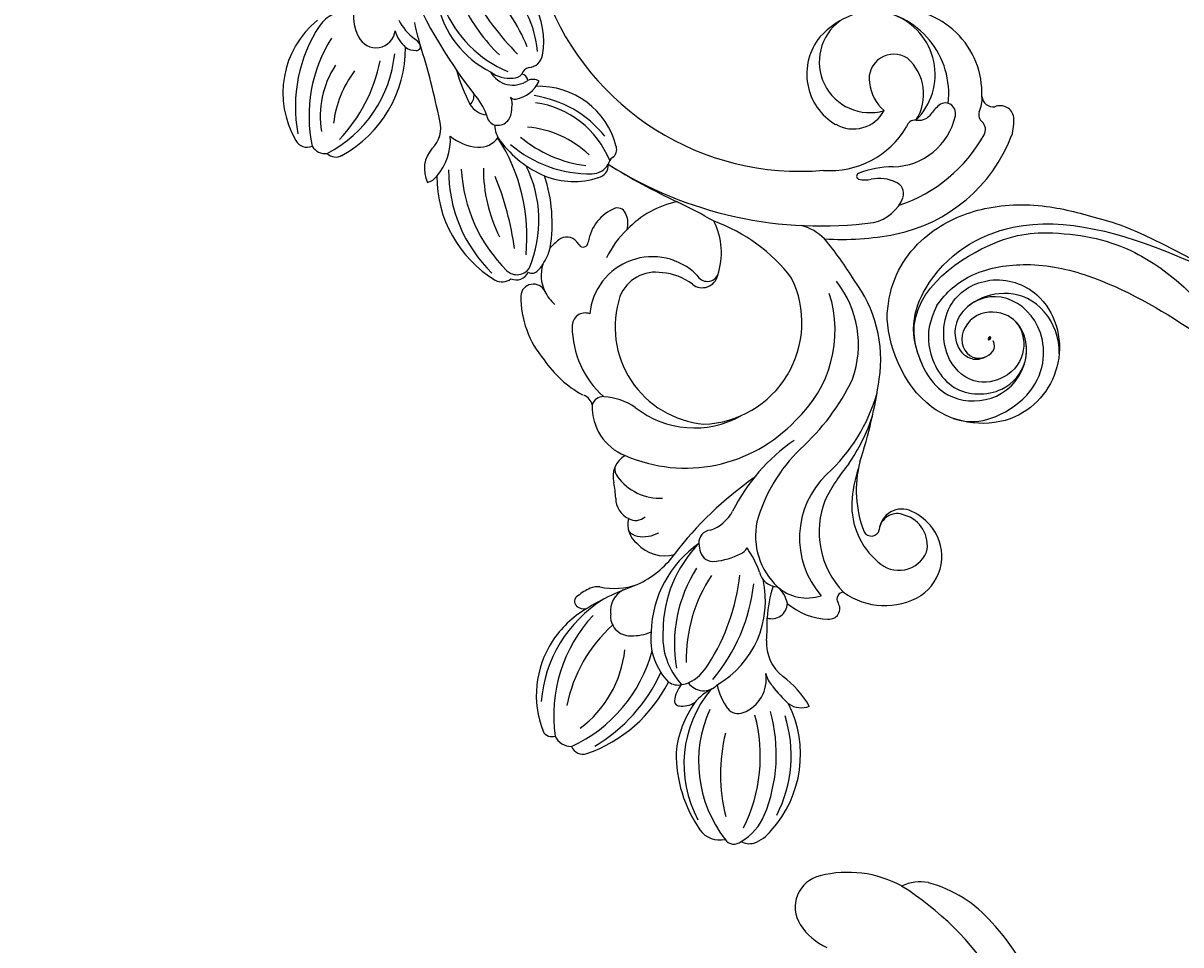
# Model space of a CAD drawing. Units: millimetres. Extents: x 3967 to 6067, y 4159 to 5644.
# Drawn here: x 5899 to 5929, y 4927 to 4951 of the extents above; entities that cross this region are included whole.
import ezdxf
from ezdxf.xclip import XClip

# ---------------------------------------------------------------- set-up
doc = ezdxf.new("R2010")
doc.units = ezdxf.units.MM
doc.header["$XCLIPFRAME"] = 2
doc.layers.add('H-06.木作(細線)', color=8, linetype='Continuous')
doc.layers.add('H-08.木作(細線)', color=8, linetype='Continuous')
doc.layers.add('logo', color=240, linetype='Continuous', plot=False)
doc.styles.get("Standard").update_dxf_attribs({"font": 'arial.ttf'})

# ---------------------------------------------------------------- blocks, each defined once
blk = doc.blocks.new('SE-21070L-d')
at = {"layer": 'H-08.木作(細線)'}
for centre, radius, start, end in [((-49.37, 108.21), 33.78, 87.255, 185.3224), ((-60.24, 110.99), 25.98, 148.3333, 170.4817), ((-72.14, 112.52), 14, 168.3912, 202.4802), ((-80.84, 109.29), 4.74, 206.6434, 242.8753), ((-70.88, 107.01), 12.28, 189.0981, 231.8576), ((-79.35, 101.15), 6.82, 340.5606, 13.0371), ((-76.22, 100.05), 3.5, 230.1979, 340.5111)]:
    blk.add_arc(centre, radius, start, end, dxfattribs=at)
blk = doc.blocks.new('logo')
at = {"layer": 'logo'}
h = blk.add_hatch(color=256, dxfattribs=at)
edge = h.paths.add_edge_path()
edge.add_ellipse((0.18, 0.6), major_axis=(0.323, 0.566), ratio=0.659111, start_angle=263.8576, end_angle=429.825)
edge.add_arc((0.02, 1.39), 0.399, 258.9967, 261.058)
edge.add_ellipse((0.18, 0.6), major_axis=(0.314, 0.551), ratio=0.659838, start_angle=263.243, end_angle=428.5195, ccw=False)
edge.add_arc((0.51, 0.37), 0.0433, 263.9962, 282.4455)
edge = h.paths.add_edge_path()
edge.add_ellipse((0.18, 0.6), major_axis=(0.314, 0.551), ratio=0.659838, start_angle=70.2744, end_angle=262.8394, ccw=False)
edge.add_arc((0.03, 1.2), 0.237, 245.2323, 248.2557, ccw=False)
edge.add_ellipse((0.18, 0.6), major_axis=(0.323, 0.566), ratio=0.659111, start_angle=71.1999, end_angle=263.5875)
edge.add_arc((0.5, 0.37), 0.0389, 266.4658, 288.3928, ccw=False)
edge = h.paths.add_edge_path(flags=17)
edge.add_line((0.2, 1.02), (0.2, 1.03))
edge.add_arc((0.02, 1.39), 0.399, 261.058, 296.4699, ccw=False)
edge.add_ellipse((0.18, 0.6), major_axis=(0.314, 0.551), ratio=0.659838, start_angle=68.5195, end_angle=70.2744)
edge.add_arc((0.03, 1.2), 0.237, 248.2557, 287.7329)
edge.add_arc((0.18, 0.84), 0.155, 119.2735, 139.7006)
edge.add_arc((0.45, 0.59), 0.526, 137.2638, 146.3296)
edge.add_arc((0.7, 0.49), 0.794, 150.4954, 153.1332)
edge.add_arc((0.17, 0.07), 0.799, 100.8186, 103.2077, ccw=False)
edge.add_arc((0.3, 0.68), 0.325, 138.9231, 148.8948, ccw=False)
edge.add_arc((0.62, 0.39), 0.758, 124.4657, 138.4002, ccw=False)
edge = h.paths.add_edge_path()
edge.add_arc((0.03, 1.2), 0.237, 233.3596, 245.2323)
edge.add_ellipse((0.18, 0.6), major_axis=(0.323, 0.566), ratio=0.659111, start_angle=69.825, end_angle=71.1999, ccw=False)
edge.add_arc((0.02, 1.39), 0.399, 251.1923, 258.9967, ccw=False)
h.paths.add_polyline_path([(-0.05, 0.82, -0.021859), (-0.02, 0.83, -0.004955), (-0.01, 0.85, 0.012967), (-0.05, 0.83, 0.223317), (-0.2, 0.65, 0.425243), (-0.17, 0.61, 0.393247), (-0.02, 0.74, -0.084558), (0.02, 0.84, 0.019194), (-0.02, 0.83, 0.004726), (-0.02, 0.82, 0.021148), (-0.04, 0.73, -0.080721), (-0.07, 0.66, -0.104113), (-0.11, 0.63, -0.094873), (-0.16, 0.62, -0.207877), (-0.18, 0.64, -0.223034), (-0.18, 0.67, -0.16869)], flags=17)
h.paths.add_polyline_path([(0.36, 0.97, 0.088592), (0.28, 0.95, 0.140724), (0.2, 0.82, -0.012272), (0.2, 0.81, -0.041532), (0.22, 0.8, 0.005558), (0.22, 0.82, -0.187874)], flags=17)
h.paths.add_polyline_path([(0.19, 0.73, 0.011592), (0.2, 0.77, 0.056884), (0.19, 0.79, -0.271208), (0.1, 0.71, -0.679677), (0.04, 0.82, -0.290071), (0.16, 0.82, -0.103922), (0.19, 0.79, 0.053349), (0.2, 0.81, -0.004508), (0.2, 0.82, 0.220604), (0.1, 0.86, -0.015501), (0.05, 0.85, 0.008768), (0.03, 0.85, 0.029539), (0.02, 0.84, 1.009367)], flags=17)
h.paths.add_polyline_path([(0.22, 0.8, -0.008928), (0.2, 0.77, -0.347678), (0.17, 0.63, 0.00727), (0.06, 0.58, -0.035606), (0.06, 0.58, 0.01139), (0.07, 0.57, 0.012101), (0.15, 0.61, 0.461639)], flags=17)
h.paths.add_polyline_path([(0.11, 0.67, 0.433181), (0.03, 0.63, 0.04486), (0.03, 0.62, -0.026783), (0.04, 0.62, -0.142026), (0.05, 0.64, -0.307429), (0.09, 0.66, -0.953401), (0.07, 0.62, 0.069613), (0.04, 0.62, 0.042891), (0.04, 0.62, -0.067719), (0.07, 0.61, 0.893379)], flags=17)
h.paths.add_polyline_path([(0.02, 0.61, -0.009243), (0.03, 0.61, -0.026651), (0.03, 0.62, 0.013684), (0.02, 0.62, 0.174326), (0, 0.61, 0.391287), (0.01, 0.57, 0.210555), (0.04, 0.56), (0.04, 0.56, 0.001326), (0.05, 0.57, -0.005065), (0.05, 0.57, -0.027528), (0.04, 0.57, -0.195292), (0.02, 0.58, -0.659298)], flags=17)
h.paths.add_polyline_path([(0.04, 0.62, 0.023127), (0.03, 0.61, 0.184672), (0.04, 0.57, 0.098355), (0.06, 0.58, -0.009788), (0.05, 0.58, -0.240413)], flags=17)
h.paths.add_polyline_path([(0.07, 0.57, -0.002039), (0.05, 0.57, 0.07599), (0.1, 0.55, 0.108431), (0.23, 0.55, -0.004552), (0.23, 0.56, -0.028332), (0.17, 0.55, -0.123708)], flags=17)
h.paths.add_polyline_path([(0.4, 0.74, -0.55173), (0.42, 0.69, -0.18979), (0.3, 0.57, -0.013881), (0.27, 0.56, 0.011039), (0.27, 0.56, 0.022162), (0.29, 0.56, -0.010966), (0.31, 0.57, -0.001761), (0.35, 0.58, 0.034744), (0.38, 0.6, 0.086103), (0.43, 0.67, 0.506659), (0.4, 0.76, 0.355205), (0.25, 0.67, 0.093422), (0.23, 0.56, 0.017263), (0.27, 0.56, -0.31391)], flags=17)
h.paths.add_polyline_path([(0.26, 0.55, -0.009702), (0.27, 0.55, -0.004936), (0.27, 0.56, -0.035369), (0.24, 0.55, -0.002587), (0.23, 0.55, 0.014405), (0.24, 0.53, -0.020509)], flags=17)
h.paths.add_polyline_path([(0.27, 0.55, -0.007857), (0.27, 0.55, 0.009702), (0.26, 0.55, 0.020509), (0.24, 0.53, 0.000681), (0.24, 0.53, -0.002588), (0.24, 0.53, -0.013713), (0.25, 0.53, -0.01198)], flags=17)
h.paths.add_polyline_path([(0.28, 0.52, -0.036579), (0.27, 0.55, 0.01198), (0.25, 0.53, 0.013411), (0.24, 0.53, 0.001089), (0.24, 0.53, 0.015933), (0.24, 0.43, -0.190203), (0.19, 0.3, -0.266161), (0.12, 0.27, -0.207317), (0.18, 0.48, -0.064593), (0.24, 0.53, -0.001017), (0.24, 0.53, -0.000681), (0.24, 0.53, 0.152538), (0.11, 0.38, 0.230241), (0.11, 0.24, 0.234095), (0.21, 0.27, 0.172717), (0.27, 0.37, 0.028132), (0.28, 0.44, -0.014352), (0.28, 0.46, 0.062016), (0.31, 0.45, 0.349487), (0.46, 0.53, 0.392407), (0.44, 0.61, 0.130108), (0.38, 0.6, 0.001865), (0.35, 0.58, -0.054721), (0.29, 0.56, 0.014593), (0.27, 0.55, 0.007857), (0.27, 0.55, -0.01108), (0.3, 0.56, -0.100678), (0.41, 0.59, -0.349203), (0.43, 0.57, -0.402437), (0.32, 0.46, -0.009974), (0.32, 0.47, 0.613372), (0.29, 0.51, 0.175713), (0.28, 0.5, -0.002484), (0.28, 0.49, -0.463644), (0.3, 0.49, -0.513768), (0.3, 0.47, -0.075052), (0.28, 0.48, 0.007944)], flags=17)
h.paths.add_polyline_path([(0.31, 0.45, -0.062016), (0.28, 0.46, -0.007786), (0.28, 0.44, 0.027572), (0.28, 0.41, 0.0582), (0.28, 0.4, 0.26466), (0.38, 0.29, 0.315327), (0.49, 0.33, -0.025867), (0.49, 0.33, -0.380363), (0.35, 0.33, -0.153954), (0.31, 0.4, -0.090831)], flags=17)
h.paths.add_polyline_path([(0.46, 0.37, 0.336432), (0.49, 0.33, 0.025867), (0.49, 0.33, 0.026394), (0.5, 0.33, -0.025927), (0.49, 0.33, -0.173285), (0.47, 0.35, -0.685315), (0.49, 0.38, -0.491027), (0.5, 0.35, -0.040547), (0.49, 0.33, 0.025927), (0.5, 0.33, 0.139653), (0.51, 0.36, 1.004843)], flags=17)
h.paths.add_polyline_path([(0.41, 1, 0.143839), (0.35, 1, 0.069213), (0.28, 0.95, -0.088592), (0.36, 0.97, 0.404636)], flags=17)
h.paths.add_polyline_path([(0.27, 0.95, -0.01627), (0.28, 0.95, -0.069213), (0.35, 1, 0.037626), (0.22, 0.93, -0.082213), (0.04, 0.85, 0.004306), (0.02, 0.85, 0.008989), (0.02, 0.84, -0.006474), (0.03, 0.85, -0.136946), (0.1, 0.86, 0.054668)], flags=17)
for points in [[(0.02, 0.84, 0.019194), (-0.02, 0.83, 0.004726), (-0.02, 0.82, -0.044587), (-0.04, 0.73, -0.07623), (-0.08, 0.67, -0.235864), (-0.16, 0.62, -0.450297), (-0.18, 0.67, -0.16869), (-0.05, 0.82, -0.021859), (-0.02, 0.83, -0.004955), (-0.01, 0.85, 0.012967), (-0.05, 0.83, 0.223317), (-0.2, 0.65, 0.425243), (-0.17, 0.61, 0.393247), (-0.02, 0.74, -0.084558)], [(-0.16, 0.62, -0.206522), (-0.18, 0.64, 0.207877), (-0.16, 0.62, 0.024305), (-0.15, 0.62, -0.043373)], [(0.27, 0.56, -0.011039), (0.27, 0.56, -0.017263), (0.23, 0.56, 0.004552), (0.23, 0.55, 0.002587), (0.24, 0.55, 0.035369)]]:
    blk.add_hatch(color=256, dxfattribs=at).paths.add_polyline_path(points)
h = blk.add_hatch(color=256, dxfattribs=at)
edge = h.paths.add_edge_path()
edge.add_ellipse((0.18, 0.6), major_axis=(0.314, 0.551), ratio=0.659838, start_angle=68.5195, end_angle=70.2744, ccw=False)
edge.add_arc((0.02, 1.39), 0.399, 258.9967, 261.058, ccw=False)
edge.add_ellipse((0.18, 0.6), major_axis=(0.323, 0.566), ratio=0.659111, start_angle=69.825, end_angle=71.1999)
edge.add_arc((0.03, 1.2), 0.237, 245.2323, 248.2557)
h = blk.add_hatch(color=256, dxfattribs=at)
h.paths.add_polyline_path([(0.22, 0.8, 0.041532), (0.2, 0.81, 0.012272), (0.2, 0.82, 0.004508), (0.2, 0.81, -0.053349), (0.19, 0.79, -0.056884), (0.2, 0.77, 0.008928)])
h.paths.add_polyline_path([(0.02, 0.84, -0.008989), (0.02, 0.85, 0.010425), (-0.01, 0.85, 0.004955), (-0.02, 0.83, -0.019194)])
h.paths.add_polyline_path([(0.1, 0.86, 0.136946), (0.03, 0.85, -0.008768), (0.05, 0.85, 0.015501)])
h.paths.add_polyline_path([(0.04, 0.62, 0.026783), (0.03, 0.62, 0.026651), (0.03, 0.61, -0.023127), (0.04, 0.62, -0.042891)])
h.paths.add_polyline_path([(0.07, 0.57, -0.01139), (0.06, 0.58, -0.098355), (0.04, 0.57, 0.027528), (0.05, 0.57, 0.005065), (0.05, 0.57, 0.002039)])
for p, q in [((0.04, 0.56), (0.04, 0.56)), ((0.2, 1.03), (0.2, 1.02))]:
    blk.add_line(p, q, dxfattribs=at)
at = {"layer": 'logo', "lineweight": 0}
for p, q in [((0.04, 0.56), (0.04, 0.56)), ((0.2, 1.02), (0.2, 1.03))]:
    blk.add_line(p, q, dxfattribs=at)
at = {"layer": 'logo'}
for points in [[(-0.17, 0.61, -0.425243), (-0.2, 0.65, -0.223317), (-0.05, 0.83, -0.027703), (0.04, 0.85, 0.082213), (0.22, 0.93, -0.037626), (0.35, 1, -0.143839), (0.41, 1, -0.872775)], [(-0.16, 0.62, -0.434531), (-0.18, 0.67, -0.16869), (-0.05, 0.82, 0.909183)], [(0.2, 1.02, 0.060876), (0.06, 0.9, 0.137716), (-0.02, 0.74, -0.393247), (-0.17, 0.61, 79.578459)], [(-0.11, 1.01, 0.200172), (0.2, 1.03, -0.066965)], [(-0.11, 1.01, 0.241802), (0.1, 0.98, 0.575938)], [(-0.05, 0.82, -0.056349), (0.05, 0.85, 0.070229), (0.27, 0.95, 0.769245)], [(-0.02, 0.82, 0.021148), (-0.04, 0.73, 0.658186)], [(0.06, 0.94, 0.039578), (0.01, 0.88, 0.021193), (-0.02, 0.82, 0.700396)], [(0.04, 0.56, -0.210555), (0.01, 0.57, -0.391287), (0, 0.61, -0.174326), (0.02, 0.62, -0.110406), (0.07, 0.62, 0.953401), (0.09, 0.66)], [(0.22, 0.82, -0.026083), (0.19, 0.73, -1.009367), (0.02, 0.84, 0.624773)], [(0.06, 0.58, -0.338614), (0.02, 0.58, -0.659298), (0.02, 0.61, -0.100316), (0.07, 0.61, 0.893379), (0.11, 0.67, 0.433181), (0.03, 0.63, 0.289299), (0.05, 0.57, 0.081086), (0.1, 0.55, -0.684784)], [(0.02, 0.84, -0.416943), (0.2, 0.81, 0.828532)], [(0.2, 0.81, -0.329321), (0.1, 0.71, -0.679677), (0.04, 0.82, 0.415871)], [(0.04, 0.82, -0.290071), (0.16, 0.82, -0.539799), (0.17, 0.63, 0.00727), (0.06, 0.58, -1.51475)], [(0.09, 0.66, 0.307429), (0.05, 0.64, 0.446432), (0.05, 0.58, 0.145269), (0.17, 0.55, -0.214979)], [(0.15, 0.61, -0.015466), (0.04, 0.56, 0.608014)], [(0.1, 0.98, 0.089367), (0.06, 0.94, 0.028397)], [(0.28, 0.46, -0.035926), (0.27, 0.37, -0.172717), (0.21, 0.27, -0.234095), (0.11, 0.24, -0.230241), (0.11, 0.38, -0.17359), (0.26, 0.55)], [(0.1, 0.55, 0.111049), (0.24, 0.55, 0.147976), (0.38, 0.6, 0.393525)], [(0.24, 0.53, 0.016972), (0.24, 0.43, -0.190203), (0.19, 0.3, -0.266161), (0.12, 0.27, -0.290937), (0.25, 0.53, 0.211969)], [(0.2, 0.81, -0.513007), (0.15, 0.61, -1.702754)], [(0.17, 0.55, 0.059536), (0.3, 0.57, 0.18979), (0.42, 0.69, 0.55173), (0.4, 0.74, 0.38162), (0.28, 0.52, -0.007944), (0.28, 0.48, -0.007944)], [(0.19, 1.02, 0.002733), (0.2, 1.02)], [(0.35, 1, 0.216717), (0.2, 0.81, 0.638327)], [(0.36, 0.97, 0.187874), (0.22, 0.82, 0.783226)], [(0.38, 0.6, 0.086103), (0.43, 0.67, 0.506659), (0.4, 0.76, 0.355205), (0.25, 0.67, 0.113269), (0.24, 0.53, 0.583131)], [(0.25, 0.53, -0.023063), (0.3, 0.56, -0.100678), (0.41, 0.59, -0.349203), (0.43, 0.57, -0.402437), (0.32, 0.46, -0.247136)], [(0.26, 0.55, -0.035274), (0.31, 0.57, -0.003626), (0.38, 0.6, 0.389489)], [(0.27, 0.95, -0.105013), (0.36, 0.97, 0.404636), (0.41, 1, 1.743742)], [(0.38, 0.6, -0.130108), (0.44, 0.61, -0.392407), (0.46, 0.53, -0.420619), (0.28, 0.46, -0.420619)], [(0.28, 0.5, -0.175713), (0.29, 0.51, -0.613372), (0.32, 0.47)], [(0.3, 0.47, 0.513768), (0.3, 0.49, 0.463644), (0.28, 0.49, 0.463644)], [(0.3, 0.47, -0.075052), (0.28, 0.48)], [(0.31, 0.45, 0.090831), (0.31, 0.4, 0.169704), (0.36, 0.32)], [(0.32, 0.47, 0.009974), (0.32, 0.46, 0.009974)], [(0.51, 0.36, -0.166662), (0.49, 0.33, -0.70739)]]:
    blk.add_lwpolyline(points, format="xyb", dxfattribs=at)
at = {"layer": 'logo', "lineweight": 0}
for centre, radius, start, end in [((0.07, 0.58), 0.28, 114.7362, 165.0904), ((-0.16, 0.65), 0.0374, 171.8348, 263.9838), ((0.09, 0.56), 0.292, 119.8523, 158.1526), ((-0.15, 0.65), 0.0336, 149.7688, 246.7364), ((-0.16, 0.76), 0.146, 267.5844, 353.4527), ((-0.17, 0.73), 0.111, 272.2715, 325.3573), ((0.02, 1.39), 0.399, 251.1923, 296.4699), ((-0.26, 0.8), 0.225, 324.2142, 341.6511), ((0.17, 0.07), 0.799, 103.2077, 106.1792), ((0.14, 0.4), 0.462, 110.1482, 115.1572), ((-0.51, 0.9), 0.5, 339.9296, 350.1414), ((0.7, 0.49), 0.794, 153.1332, 154.2687), ((0.7, 0.49), 0.794, 153.1332, 154.2687), ((0.14, 0.4), 0.462, 105.7498, 110.1482), ((0.14, 0.4), 0.462, 105.7498, 110.1482), ((0.3, 0.68), 0.325, 150.9548, 170.2881), ((0.7, 0.49), 0.794, 154.2687, 155.3518), ((0.7, 0.49), 0.794, 150.4954, 153.1332), ((0.17, 0.07), 0.799, 100.8186, 103.2077), ((0.17, 0.07), 0.799, 100.8186, 103.2077), ((0.02, 0.59), 0.027, 151.6425, 237.1215), ((0.1, 0.78), 0.101, 147.8295, 328.8978), ((0.03, 0.58), 0.0386, 98.6046, 138.1597), ((0.45, 0.59), 0.526, 137.2638, 146.3296), ((0.03, 0.6), 0.0177, 105.7526, 239.3398), ((0.03, 0.61), 0.0459, 234.5859, 282.1467), ((0.3, 0.68), 0.325, 138.9231, 148.8948), ((0.1, 0.73), 0.131, 121.8036, 128.5716), ((0.17, 0.07), 0.799, 99.8317, 100.8186), ((0.3, 0.68), 0.325, 148.8948, 150.9548), ((0.14, 0.4), 0.462, 104.2662, 105.7498), ((0.3, 0.68), 0.325, 148.8948, 150.9548), ((0.05, 0.51), 0.117, 102.4178, 105.5537), ((0.05, 0.49), 0.123, 101.6186, 103.7368), ((0.04, 0.61), 0.0383, 230.8646, 275.0659), ((0.1, 0.73), 0.131, 90.6121, 121.8036), ((0.14, 0.4), 0.462, 102.2567, 104.2662), ((0.09, 0.78), 0.0664, 143.3048, 280.117), ((0.09, 0.61), 0.0622, 70.679, 164.3644), ((0.09, 0.62), 0.064, 167.0919, 177.3661), ((0.05, 0.51), 0.117, 96.281, 102.4178), ((0.05, 0.49), 0.123, 96.3193, 101.6186), ((0.05, 0.51), 0.117, 96.281, 102.4178), ((0.09, 0.62), 0.064, 177.3661, 183.4727), ((0.05, 0.49), 0.123, 96.3193, 101.6186), ((0.09, 0.62), 0.064, 177.3661, 183.4727), ((0.09, 0.62), 0.064, 183.4727, 225.325), ((-0.1, 1.46), 0.618, 283.2744, 302.0739), ((0.1, 0.73), 0.11, 60.1861, 124.8898), ((0.08, 0.61), 0.0419, 133.7672, 166.1009), ((0.05, 0.51), 0.117, 80.3525, 96.281), ((0.08, 0.61), 0.0419, 166.1009, 175.9249), ((0.05, 0.49), 0.123, 80.8228, 96.3193), ((0.08, 0.61), 0.0419, 175.9249, 229.9973), ((0.08, 0.61), 0.0419, 166.1009, 175.9249), ((0.04, 0.61), 0.0383, 275.0659, 297.535), ((-0.68, 2.39), 1.97, 291.5203, 291.8241), ((0.09, 0.62), 0.064, 225.325, 231.6324), ((-0.19, 1.69), 0.875, 285.3109, 288.8633), ((0.08, 0.63), 0.0367, 83.4964, 151.8522), ((0.16, 0.76), 0.211, 238.695, 240.9381), ((-0.68, 2.39), 1.97, 291.8241, 292.2914), ((0.13, 0.7), 0.155, 239.2194, 256.6015), ((0.13, 0.7), 0.155, 238.0585, 239.2194), ((0.62, 0.39), 0.758, 124.4657, 138.4002), ((0.18, 0.84), 0.155, 119.2735, 139.7006), ((1.92, -2.98), 4.02, 115.8994, 117.5656), ((0.04, 0.61), 0.0383, 297.535, 305.6919), ((0.16, 0.76), 0.211, 240.9381, 243.5484), ((0.09, 0.65), 0.0353, 243.9263, 51.0341), ((0.08, 0.64), 0.0217, 251.3968, 65.9306), ((-0.68, 2.39), 1.97, 292.2914, 295.0645), ((0.16, 0.76), 0.211, 243.5484, 271.7569), ((0.26, 0.31), 0.166, 155.203, 207.0666), ((-0.19, 1.69), 0.875, 288.8633, 301.3798), ((0.1, 0.73), 0.131, 40.8505, 90.6121), ((0.08, 0.83), 0.116, 281.7653, 342.4614), ((0.16, 0.86), 0.321, 258.87, 283.6239), ((0.41, 0.25), 0.329, 122.0966, 156.7882), ((0.39, 0.3), 0.273, 124.9761, 186.879), ((0.1, 0.73), 0.13, 292.5765, 31.6961), ((0.1, 0.72), 0.114, 36.3079, 60.04), ((0.1, 0.72), 0.114, 306.5995, 23.2852), ((0.14, 1.13), 0.581, 272.9888, 279.4802), ((0.08, 0.83), 0.116, 342.4614, 354.6764), ((0.08, 0.83), 0.116, 342.4614, 354.6764), ((0.1, 0.72), 0.114, 23.2852, 36.3079), ((0.1, 0.72), 0.114, 23.2852, 36.3079), ((-0.61, 1.07), 0.874, 336.959, 339.6154), ((0.47, 0.74), 0.286, 131.3266, 163.3678), ((0.47, 0.74), 0.286, 163.3678, 164.401), ((0.1, 0.73), 0.131, 38.0381, 40.8505), ((0.47, 0.74), 0.286, 163.3678, 164.401), ((0.1, 0.73), 0.131, 38.0381, 40.8505), ((0.1, 0.73), 0.13, 31.6961, 41.2089), ((0.1, 0.73), 0.13, 31.6961, 41.2089), ((-0.61, 1.07), 0.874, 339.6154, 341.6615), ((-0.61, 1.07), 0.874, 339.6154, 341.6615), ((0.71, 0.13), 0.935, 112.6486, 121.2678), ((0.49, 0.72), 0.291, 117.4328, 159.9943), ((-0.61, 1.07), 0.874, 341.6615, 342.9354), ((0.14, 1.13), 0.581, 279.4802, 283.4362), ((0.55, 0.57), 0.32, 182.4453, 183.4886), ((0.16, 0.86), 0.321, 283.6239, 284.2167), ((0.55, 0.57), 0.32, 183.4886, 186.7897), ((0.22, 0.81), 0.256, 273.4512, 281.5539), ((0.41, 0.25), 0.329, 117.3968, 122.0966), ((0.4, 0.3), 0.281, 122.374, 125.4474), ((-0.3, 0.45), 0.545, 7.5429, 8.1488), ((0.55, 0.57), 0.32, 186.7897, 186.9458), ((0.38, 0.63), 0.137, 82.2276, 160.4489), ((0.52, 0.03), 0.577, 115.5374, 118.2829), ((0.44, 0.18), 0.406, 114.5532, 116.7766), ((0.38, 0.75), 0.226, 115.8995, 119.6279), ((0.46, 0.56), 0.187, 109.838, 179.5483), ((0.14, 1.13), 0.581, 283.4362, 286.6173), ((0.46, 0.56), 0.187, 179.5483, 182.0782), ((0.22, 0.81), 0.256, 281.5539, 286.6322), ((0.44, 0.18), 0.406, 111.2089, 114.5532), ((0.52, 0.03), 0.577, 112.9982, 115.5374), ((0.46, 0.56), 0.187, 182.0782, 183.2094), ((0.46, 0.56), 0.187, 183.2094, 185.01), ((0.46, 0.56), 0.187, 185.01, 193.3895), ((0.47, 0.74), 0.286, 115.4894, 131.3266), ((0.47, 0.74), 0.286, 115.4894, 131.3266), ((0.38, 0.75), 0.226, 95.6485, 115.8995), ((0.38, 0.75), 0.226, 95.6485, 115.8995), ((0.34, 0.58), 0.136, 244.3758, 335.626), ((-1.08, 0.39), 1.36, 3.6768, 5.4974), ((0.29, 0.48), 0.0241, 86.756, 126.6195), ((-1.08, 0.39), 1.36, 4.2266, 4.7959), ((0.29, 0.48), 0.0148, 48.9877, 148.4858), ((0.32, 0.54), 0.0724, 235.2903, 252.4587), ((0.6, 0.44), 0.32, 175.9493, 185.5558), ((0.34, 0.58), 0.136, 244.3758, 258.5706), ((0.6, 0.44), 0.32, 175.9493, 185.5558), ((0.32, 0.4), 0.038, 179.2922, 192.6156), ((0.42, 0.43), 0.142, 192.9154, 252.2115), ((0.22, 0.81), 0.256, 286.6322, 299.1609), ((0.44, 0.18), 0.406, 108.6958, 111.2089), ((0.3, 0.48), 0.0251, 327.1994, 93.2945), ((0.22, 0.78), 0.227, 292.2367, 335.222), ((0.43, 0.3), 0.29, 94.0374, 117.0335), ((0.29, 0.48), 0.016, 301.3037, 50.0743), ((2.55, -4.36), 5.41, 114.0704, 114.474), ((0.46, 0.43), 0.143, 189.1555, 227.6818), ((0.32, 0.58), 0.111, 267.175, 354.8617), ((0.43, 0.44), 0.113, 165.2767, 167.5624), ((0.42, 0.41), 0.104, 219.3152, 312.3495), ((0.39, 0.9), 0.101, 81.2439, 113.9848), ((0.22, 0.81), 0.256, 299.1609, 307.1205), ((2.55, -4.36), 5.41, 113.6429, 114.0704), ((0.37, 1.01), 0.0392, 258.5502, 346.6702), ((0.21, 0.8), 0.262, 310.2009, 329.8856), ((0.42, 0.5), 0.103, 81.5328, 111.1847), ((0.41, 0.39), 0.106, 252.0283, 322.0343), ((0.38, 0.7), 0.0613, 327.2799, 74.7579), ((0.39, 0.7), 0.0345, 330.444, 85.9913), ((0.41, 0.56), 0.0267, 8.5098, 85.5073), ((0.41, 0.55), 0.0627, 337.3085, 63.01), ((0.49, 0.36), 0.0248, 345.864, 166.4176), ((0.5, 0.37), 0.0389, 177.6916, 252.0699), ((0.49, 0.36), 0.0192, 85.2505, 222.9442), ((0.51, 0.37), 0.0433, 213.0653, 252.3889), ((0.48, 0.36), 0.0263, 331.2506, 75.8597), ((0.43, 0.4), 0.0917, 317.7365, 327.0242), ((0.51, 0.37), 0.0433, 252.3889, 295.424), ((0.5, 0.37), 0.0389, 252.0699, 306.6919)]:
    blk.add_arc(centre, radius, start, end, dxfattribs=at)
at = {"layer": 'logo'}
for major_axis, ratio in [((0.323, 0.566), 0.659111), ((0.314, 0.551), 0.659838)]:
    blk.add_ellipse((0.18, 0.6), major_axis=major_axis, ratio=ratio, dxfattribs=at)
at = {"layer": 'logo', "insert": (-0.18, 0.21), "char_height": 0.0564, "width": 0.7641, "attachment_point": 1}
blk.add_mtext('{\\fVerdana|b0|i1|c0|p34;GOODWARE}', dxfattribs=at)
blk = doc.blocks.new('SE-21120L-d')
at = {"layer": 'H-08.木作(細線)'}
for points, knots in [([(86.92, -55.36), (91.44, -56.34), (97.95, -52.22), (101.48, -39.86), (89.94, -21.69), (70.01, -4.9), (50.52, 4.93), (41.91, 8.39)], [0, 0, 0, 0, 7.115794, 18.754626, 35.985068, 63.258337, 101.920384, 101.920384, 101.920384, 101.920384]), ([(89.25, -55.66), (95.07, -55.89), (99.49, -44.45), (97.47, -36.18), (94.29, -30.29), (88.34, -25.57), (84.13, -23.84), (80.4, -20.07), (78.28, -14.71), (72.46, -9.79), (64.98, -10.72), (61.53, -5.62), (58.69, -3.1), (54.26, -2.6), (53.89, -4.79), (54.32, -5.31), (54.5, -5.47)], [0, 0, 0, 0, 5.634657, 10.825969, 19.454014, 25.671711, 30.722433, 35.078788, 41.523656, 47.315914, 56.878461, 60.615289, 64.694824, 68.606083, 69.911812, 70.511251, 70.511251, 70.511251, 70.511251]), ([(89.25, -55.66), (95.07, -55.89), (99.49, -44.45), (97.47, -36.18), (94.29, -30.29), (88.34, -25.57), (84.13, -23.84), (80.4, -20.07), (78.28, -14.71), (72.46, -9.79), (64.98, -10.72), (61.53, -5.62), (58.69, -3.1), (54.26, -2.6), (53.89, -4.79), (54.32, -5.31), (54.5, -5.47)], [0, 0, 0, 0, 5.634657, 10.825969, 19.454014, 25.671711, 30.722433, 35.078788, 41.523656, 47.315914, 56.878461, 60.615289, 64.694824, 68.606083, 69.911812, 70.511251, 70.511251, 70.511251, 70.511251]), ([(93.56, -52.22), (94.68, -50.94), (96.27, -47.55), (95.38, -40.82), (91.43, -33.67), (81.6, -24.05), (67.62, -14.81), (51.77, -8.23), (38.67, -7.98), (31.03, -10.66), (27.53, -14.33), (27.18, -17.72), (28.51, -18.9), (29.19, -19.12)], [5.76541, 5.76541, 5.76541, 5.76541, 10.932026, 16.5346, 23.48815, 36.716985, 57.229346, 73.712543, 87.563615, 95.127472, 98.350964, 101.383685, 103.361759, 103.361759, 103.361759, 103.361759]), ([(93.56, -52.22), (94.68, -50.94), (96.27, -47.55), (95.38, -40.82), (91.43, -33.67), (81.6, -24.05), (67.62, -14.81), (51.77, -8.23), (38.67, -7.98), (31.03, -10.66), (27.53, -14.33), (27.18, -17.72), (28.51, -18.9), (29.19, -19.12)], [5.76541, 5.76541, 5.76541, 5.76541, 10.932026, 16.5346, 23.48815, 36.716985, 57.229346, 73.712543, 87.563615, 95.127472, 98.350964, 101.383685, 103.361759, 103.361759, 103.361759, 103.361759]), ([(93.56, -52.22), (94.68, -50.94), (96.27, -47.55), (95.38, -40.82), (91.43, -33.67), (81.6, -24.05), (67.62, -14.81), (51.77, -8.23), (38.67, -7.98), (31.03, -10.66), (27.53, -14.33), (27.18, -17.72), (28.51, -18.9), (29.19, -19.12)], [5.76541, 5.76541, 5.76541, 5.76541, 10.932026, 16.5346, 23.48815, 36.716985, 57.229346, 73.712543, 87.563615, 95.127472, 98.350964, 101.383685, 103.361759, 103.361759, 103.361759, 103.361759]), ([(94.23, -57.67), (94.85, -57.43), (98.3, -55.97), (101.86, -51.32), (102.74, -44.01), (100.99, -37.63), (97.76, -32.45), (95.24, -28.37), (85.49, -18.7)], [7.095977, 7.095977, 7.095977, 7.095977, 9.319052, 17.239244, 23.608938, 30.661683, 36.435783, 41.590741, 41.590741, 41.590741, 41.590741]), ([(94.23, -57.67), (94.85, -57.43), (98.3, -55.97), (101.86, -51.32), (102.74, -44.01), (100.99, -37.63), (97.76, -32.45), (95.24, -28.37), (85.49, -18.7)], [7.095977, 7.095977, 7.095977, 7.095977, 9.319052, 17.239244, 23.608938, 30.661683, 36.435783, 41.590741, 41.590741, 41.590741, 41.590741]), ([(94.23, -57.67), (94.85, -57.43), (98.3, -55.97), (101.86, -51.32), (102.74, -44.01), (100.99, -37.63), (97.76, -32.45), (95.24, -28.37), (85.49, -18.7)], [7.095977, 7.095977, 7.095977, 7.095977, 9.319052, 17.239244, 23.608938, 30.661683, 36.435783, 41.590741, 41.590741, 41.590741, 41.590741]), ([(89.75, -44.57), (88.18, -43.56), (83.97, -44.37), (83.81, -50.62), (87.92, -53.46), (94, -51.46), (95.33, -45.45), (91.58, -40), (83.56, -39.93), (77.97, -47.33), (82.03, -57.86), (91.23, -58.64), (94.23, -57.67)], [0, 0, 0, 0, 9.6557, 13.115445, 17.222474, 23.148417, 28.018792, 33.693351, 41.912992, 49.524686, 58.137997, 68.378154, 68.378154, 68.378154, 68.378154]), ([(89.75, -44.57), (88.18, -43.56), (83.97, -44.37), (83.81, -50.62), (87.92, -53.46), (94, -51.46), (95.33, -45.45), (91.58, -40), (83.56, -39.93), (77.97, -47.33), (82.03, -57.86), (91.23, -58.64), (94.23, -57.67)], [0, 0, 0, 0, 9.6557, 13.115445, 17.222474, 23.148417, 28.018792, 33.693351, 41.912992, 49.524686, 58.137997, 68.378154, 68.378154, 68.378154, 68.378154]), ([(89.75, -44.57), (88.18, -43.56), (83.97, -44.37), (83.81, -50.62), (87.92, -53.46), (94, -51.46), (95.33, -45.45), (91.58, -40), (83.56, -39.93), (77.97, -47.33), (82.03, -57.86), (91.23, -58.64), (94.23, -57.67)], [0, 0, 0, 0, 9.6557, 13.115445, 17.222474, 23.148417, 28.018792, 33.693351, 41.912992, 49.524686, 58.137997, 68.378154, 68.378154, 68.378154, 68.378154]), ([(84.87, -40.82), (86.47, -40.26), (90.49, -40.8), (93.14, -44.29), (93.17, -48.39), (91.51, -50.91), (89.06, -51.45), (87.27, -50.91), (86.58, -49.49), (86.75, -48.59)], [0, 0, 0, 0, 2.992821, 6.543303, 10.122104, 13.824087, 15.763, 17.237658, 17.930261, 17.930261, 17.930261, 17.930261]), ([(81.24, -53.88), (80.18, -52.23), (79.89, -49.73), (81.03, -45.35), (84.17, -42.55), (90.82, -41.37), (94.41, -46.15), (92.15, -49.72)], [0, 0, 0, 0, 3.367367, 7.633503, 11.410786, 14.878387, 27.946339, 27.946339, 27.946339, 27.946339]), ([(93.56, -52.22), (92.11, -53.56), (89.51, -54.72), (83.95, -53.84), (82.05, -48.22), (84.99, -43.65), (90.4, -43.7), (92.01, -48.54), (89.14, -51.55), (85.97, -49.73), (87.23, -47.13), (88.19, -47.38)], [0, 0, 0, 0, 3.980136, 9.200159, 13.95283, 17.495372, 22.405898, 25.295778, 28.449937, 31.185842, 32.688643, 32.688643, 32.688643, 32.688643]), ([(93.56, -52.22), (92.11, -53.56), (89.51, -54.72), (83.95, -53.84), (82.05, -48.22), (84.84, -43.88), (88.4, -43.7), (89.75, -44.57)], [0, 0, 0, 0, 3.980136, 9.200159, 13.95283, 17.495372, 21.736959, 21.736959, 21.736959, 21.736959]), ([(93.56, -52.22), (92.11, -53.56), (89.51, -54.72), (83.95, -53.84), (82.05, -48.22), (84.84, -43.88), (88.4, -43.7), (89.75, -44.57)], [0, 0, 0, 0, 3.980136, 9.200159, 13.95283, 17.495372, 21.736959, 21.736959, 21.736959, 21.736959]), ([(86.92, -55.36), (85.68, -55.05), (81.9, -53.19), (81.32, -47.1), (84.84, -44.78)], [0, 0, 0, 0, 3.906891, 14.622672, 14.622672, 14.622672, 14.622672]), ([(86.92, -55.36), (85.68, -55.05), (81.9, -53.19), (81.32, -47.1), (84.84, -44.78)], [0, 0, 0, 0, 3.906891, 14.622672, 14.622672, 14.622672, 14.622672])]:
    blk.add_open_spline(points, degree=3, knots=knots, dxfattribs=at)
blk.add_open_spline([(86.92, -55.36), (88.22, -55.64), (89.35, -55.71), (90.34, -55.63)], degree=3, dxfattribs=at)
at = {"layer": 'H-08.木作(細線)', "extrusion": (0, 0, -1), "xscale": -0.2764799999999999, "yscale": 0.2764799999999999, "zscale": -0.2764799999999999, "rotation": 13.23585558608771}
blk.add_blockref('logo', (-88.48, -47.84), dxfattribs=at)
blk = doc.blocks.new('SE-21112L-d')
at = {"layer": 'H-08.木作(細線)'}
for centre, radius, start, end in [((-113.3, 49.84), 0.86, 75.6804, 131.0286), ((-115.69, 40.2), 10.79, 21.783, 76.0668), ((-114.63, 47.96), 1.98, 80.0824, 144.8455), ((-113.25, 49.59), 1.09, 124.409, 162.9418), ((-121.71, 35.58), 16.14, 11.9398, 62.6463), ((-102.5, 43.83), 15.96, 164.1892, 207.7977), ((-116.56, 47.79), 1.35, 76.6605, 163.2351), ((-100.44, 46.18), 16.08, 169.5554, 219.7659), ((-119.57, 37.84), 14.46, 356.6336, 50.3008), ((-99.35, 45.64), 18.39, 175.7042, 209.9298), ((-102.81, 47.54), 12.37, 181.6812, 228.5206), ((-123.69, 36.01), 15.77, 6.4894, 43.8462), ((-116.52, 39.97), 11.65, 355.8761, 21.3362), ((-131.78, 40.29), 2.61, 89.7641, 158.1642), ((-131.91, 28.19), 14.71, 54.4561, 89.4373), ((-132.31, 29.73), 12.82, 15.1508, 83.0246), ((-134.25, 40.12), 1.14, 87.2658, 187.6594), ((-133.61, 27.41), 13.87, 30.4395, 92.4442), ((-134.59, 38.27), 1.88, 115.0051, 159.4712), ((-129.64, 39.35), 5.78, 173.9004, 212.4493), ((-138.8, 22.39), 18.57, 40.8594, 69.2544), ((-130.72, 31.67), 11.23, 19.1057, 49.0794), ((-103.56, 38.35), 1.55, 110.1624, 149.6639), ((-103.93, 39.12), 0.708, 354.1044, 103.6999), ((-132.28, 37.81), 4.22, 164.724, 196.73), ((-118.9, 47.23), 17.55, 208.3389, 249.5865), ((-136.7, 41.53), 31.89, 344.5472, 355.6863), ((-108.21, 38.57), 5, 347.2563, 5.4199), ((-117.6, 35.21), 2.5, 136.0878, 176.7402), ((-118.99, 36.64), 0.516, 53.1754, 143.8523), ((-120.53, 34.78), 2.92, 11.9099, 50.8), ((-105.88, 33.66), 5.3, 143.0767, 167.7966), ((-108.33, 35.67), 2.14, 47.6924, 146.5976), ((-108.12, 34.99), 2.58, 351.64, 61.346), ((-105.3, 37.89), 2.02, 317.1575, 347.8264), ((-124.24, 39.3), 12.38, 192.5838, 261.232), ((-119.81, 45.58), 17.42, 212.3959, 250.33), ((-115.15, 34.05), 2.85, 152.0513, 167.328), ((-116.05, 34.73), 1.75, 109.0285, 157.9292), ((-116.66, 27.73), 7.73, 50.2241, 97.5077), ((-115.52, 29.75), 6.73, 48.4856, 99.3859), ((-98.5, 30.84), 7.78, 133.1548, 163.6725), ((-45.08, 34.14), 1.36, 81.1443, 169.4446), ((-45.7, 25.32), 10.2, 3.8876, 85.3159), ((-122.68, 41.71), 14.23, 207.563, 252.4681), ((-126.26, 33.76), 6.36, 352.9343, 14.424), ((-117.94, 32.63), 2.04, 89.633, 191.5616), ((-113.16, 33.78), 4.85, 169.284, 205.3133), ((-122.49, 20.96), 15.36, 22.0308, 64.4511), ((-118.18, 25.14), 11.98, 359.1333, 53.5854), ((-46.58, 32.79), 1.61, 84.026, 153.1472), ((-52.65, 19.8), 15.87, 22.5179, 66.8522), ((-51.08, 20.32), 16.03, 21.1967, 65.4232), ((-125.1, 20.01), 16.34, 20.8807, 56.1085), ((-119.6, 22.56), 13.62, 10.1209, 54.6014), ((-95.15, 31.15), 10.98, 170.1018, 197.6524), ((-47.81, 32.24), 1.29, 99.1114, 176.0929), ((-34.26, 31.69), 13.88, 172.4517, 228.9731), ((-120.24, 30.7), 3.93, 165.8241, 243.6139), ((-122.68, 31.39), 1.39, 90.5742, 168.9236), ((-122.52, 26.55), 6.24, 65.5689, 91.5878), ((-109.38, 31.31), 10.6, 175.0508, 247.4324), ((-100.1, 37.34), 19.74, 194.7841, 228.3247), ((-96.39, 40.39), 22.87, 202.3171, 228.387), ((-35.85, 30.79), 13.34, 173.3465, 235.0691), ((-50.11, 23.53), 10.14, 21.4392, 64.1526), ((-101.83, 26.47), 4.02, 96.523, 160.4348), ((-101.5, 28.06), 2.53, 39.1634, 108.0242), ((-100.56, 28.87), 1.56, 92.4448, 134.46), ((-30.5, 34.93), 17.37, 191.1607, 223.4886), ((-53.29, 22.5), 11.42, 17.2469, 48.4793), ((-99.15, 27.44), 3.57, 134.5111, 173.2904), ((-98.83, 28.21), 1.61, 116.1984, 184.6165), ((-98.33, 27.5), 2.47, 54.8938, 119.4663), ((-91.97, 37.01), 8.97, 236.6234, 247.4351), ((-142.73, 16.19), 38.92, 359.6136, 17.4361), ((-94.96, 22.15), 5.86, 91.0836, 146.985), ((-96.39, 26.22), 2.7, 355.513, 68.7376), ((-95, 26.72), 1.29, 46.291, 93.3204), ((-125.39, 24.87), 2.3, 108.633, 167.7118), ((-122.96, 12.38), 15.02, 92.1161, 102.1628), ((-123.14, 24.34), 3.07, 67.786, 96.9149), ((-90.6, 21.21), 5.71, 52.4412, 122.8839), ((-80.3, 15.06), 12.13, 88.8033, 115.8781), ((-79.1, 16.55), 10.68, 54.5017, 95.104), ((-64.6, 14.41), 13.22, 54.5811, 113.604), ((-66.19, 11.04), 15.6, 54.398, 100.5623), ((-126.64, 35.75), 10.43, 264.528, 288.587), ((-121.98, 21.43), 4.63, 51.2049, 106.7217), ((-107.51, 24.02), 1.42, 72.1249, 153.8348), ((-108.61, 20.98), 4.66, 58.8, 70.8634), ((-85.16, 11.9), 16.48, 121.1756, 191.58), ((-86.56, 27.13), 1.5, 248.4142, 303.8048), ((-88.05, 24.96), 1.22, 320.3326, 39.6439), ((-69.19, 25.12), 1.57, 116.6426, 182.3456), ((-55.32, 25.76), 1.71, 157.8293, 199.7935), ((-57.47, 23.06), 3.4, 13.3167, 80.433), ((-39.4, 24.94), 3.47, 348.8877, 19.8201), ((-107.45, 38.78), 18.01, 229.7497, 237.5555), ((-101.62, 20.65), 8.21, 150.8407, 171.1879), ((-106.88, 23.79), 1.36, 329.1472, 59.5152), ((-92.52, 28.55), 6.95, 290.8484, 321.079), ((-84.82, 14.02), 10.44, 55.3014, 102.5267), ((-73.78, 24.18), 1.39, 260.5088, 50.1454), ((-69.98, 23.8), 1.47, 121.5236, 209.4106), ((-69.47, 23.33), 1.59, 100.9932, 203.2411), ((-66.84, 8.29), 16.86, 57.7774, 100.0348), ((-51.06, 26.62), 6.05, 193.7574, 238.4582), ((-116.09, 22.22), 1.7, 126.6455, 233.3593), ((-125.97, 12.65), 14.07, 36.5356, 50.9543), ((-101.47, 21.88), 4.42, 164.0313, 206.3317), ((-74.72, 18.24), 4.63, 81.2005, 103.4073), ((-74.63, 18.91), 3.95, 37.1818, 81.0739), ((-70.96, 22.35), 0.783, 112.8397, 196.0941), ((-53.2, 51.91), 32.77, 242.5852, 256.8962), ((-68.71, 7.17), 16.42, 54.3936, 81.6136), ((-51.15, 24.31), 3.06, 188.8926, 250.2402), ((-39.96, 21.31), 2.1, 79.6548, 228.2752), ((-40.45, 18.05), 5.41, 45.3346, 80.6949), ((-113.34, 19.49), 2.03, 67.3493, 144.1709), ((-108.2, 21.59), 1.56, 168.302, 204.4843), ((-87.11, 12.08), 10.4, 106.4304, 174.0042), ((-79.66, 21.4), 1.44, 304.7768, 56.9133), ((-69.6, 22.28), 2.12, 183.9627, 207.703), ((-59.56, 29.86), 13.45, 212.1954, 261.2735), ((-56.45, 37.34), 20.05, 229.0942, 267.3702), ((-115.34, 13.95), 7.13, 104.33, 143.2395), ((-113.91, 15.97), 4.83, 102.9486, 163.4073), ((-115.8, 23.81), 3.23, 246.0542, 284.4841), ((-113.48, 13.18), 7.65, 43.2121, 101.3916), ((-109.65, 31.32), 10.37, 253.6891, 270.1602), ((-87.75, 10.09), 10.65, 36.6232, 139.512), ((-66.36, 23.18), 5.45, 200.145, 221.1018), ((-52.9, 16.44), 5.19, 104.7329, 140.918), ((-21.39, 90.24), 75.38, 245.894, 252.4344), ((-123.73, 10.18), 20.73, 359.4751, 28.0055), ((-83.31, 15), 6.87, 279.8203, 49.3995), ((-78.53, 17.92), 8.24, 2.856, 11.6838), ((-58.8, 31.48), 16.66, 225.5533, 252.8795), ((-54.98, 18.12), 2.52, 140.7549, 199.1476), ((-44.08, 18.83), 0.453, 144.5006, 252.2645), ((-42.86, 18.09), 1.87, 109.3886, 147.6848), ((-42.61, 16.24), 3.72, 70.3276, 103.6311), ((-120.2, 17.44), 1.15, 137.9294, 268.5564), ((-122.04, 7.09), 18.12, 9.2291, 38.7033), ((-71.7, 18.24), 1.4, 274.2328, 3.8782), ((-52.72, 15.11), 2.6, 88.1719, 136.6338), ((-51.39, 17.83), 1.26, 185.8299, 244.3005), ((-55.34, -1.61), 19.5, 70.2332, 82.0389), ((-43.97, 20.2), 1.82, 262.3397, 291.9343), ((-49.93, -0.03), 19.3, 65.1778, 72.5342), ((-41.47, 12.92), 5.88, 81.8537, 108.0178), ((-117.55, 7.84), 9.56, 8.13, 95.9483), ((-86.59, 10.92), 11.09, 146.6834, 260.7592), ((-82.66, 14.14), 4.15, 314.2228, 33.6875), ((-72.02, 16.28), 0.555, 90.6482, 233.0979), ((-71.66, 12.43), 4.42, 89.1731, 94.7334), ((-55.53, 3.74), 13.27, 104.0543, 145.8582), ((-57.41, 5.13), 12.18, 91.9601, 121.1161), ((-57.71, 14.36), 2.96, 55.4642, 92.1604), ((-55, 15.69), 1.51, 133.7186, 237.4599), ((-55.24, 15.7), 1.35, 62.2843, 126.5318), ((-52.77, 23.77), 7.12, 255.0427, 276.7738), ((-49.57, -40.06), 56.82, 77.0246, 92.3864), ((-120.24, 15.55), 0.733, 325.4077, 88.5775), ((-118.17, 5.82), 9.43, 32.8433, 98.9419), ((-83.95, 10.12), 10.37, 7.9977, 29.3427), ((-75.67, 12.41), 4.77, 346.569, 45.8835), ((-59.08, 8.42), 8.51, 122.9371, 163.3033), ((-55.1, 1.74), 14, 105.052, 137.3302), ((-117.19, 7.9), 7.64, 108.6809, 175.9859), ((-66.88, 21.34), 11.31, 281.4876, 319.5053), ((-56.94, 12.56), 2.17, 38.6851, 58.9309), ((-54.51, 14.7), 1.07, 227.1752, 268.0522), ((-45.22, 1.33), 12.9, 77.0496, 122.1483), ((-45.89, 4.23), 10.88, 66.5628, 118.1916), ((-51.88, 11.82), 3.5, 155.175, 210.0772), ((-54.46, 12.96), 0.684, 97.4906, 150.2841), ((-51.34, 11.04), 2.8, 83.6769, 180.0037), ((-49.91, 10.44), 3.57, 108.3501, 150.164), ((-83.9, 9.57), 10.41, 336.2495, 11.02), ((-71.86, 13.04), 2.34, 219.0666, 258.8651), ((-64.1, 18.79), 10.27, 256.8182, 316.7571), ((-64.77, 19.94), 12.29, 273.7047, 316.2251), ((-52.13, 11.52), 1.12, 141.7731, 197.8317), ((-46.48, -7.24), 19.54, 80.4887, 100.6299), ((-118.48, 6.91), 3.3, 100.5905, 210.9287), ((-117.05, 2.38), 8.03, 52.538, 104.6903), ((-127.77, 1.47), 19.91, 14.8604, 28.3676), ((-84.47, 15.04), 6.1, 287.1511, 320.5539), ((-71.95, 11.66), 0.986, 248.3805, 338.6664), ((-66.11, 10.3), 1.25, 152.8734, 243.6242), ((-64.9, 10.05), 1.97, 144.9221, 206.4375), ((-62.48, 15.47), 8.73, 249.0201, 326.7227), ((-55.52, 11.34), 1.41, 295.7725, 347.8919), ((-53.74, 11.66), 0.734, 237.4816, 318.5656), ((-51.68, 9.28), 1.62, 148.7977, 225.142), ((-54.13, 10.53), 1.14, 338.8688, 34.818), ((-45.83, -23.38), 34.1, 84.8609, 99.0128), ((-115.65, 8.61), 0.9, 84.076, 221.3057), ((-118.6, -2.66), 12.54, 40.3598, 75.9581), ((-89.13, 11.59), 19.1, 187.2195, 218.9714), ((-79.79, 12.86), 24.53, 186.7249, 209.1266), ((-50.15, -30.92), 43.36, 112.3926, 152.4149), ((-82.18, 7.55), 1.74, 106.6367, 222.4126), ((-39.81, -55.03), 69.59, 112.7051, 119.7749), ((-67.74, 8.27), 1.4, 3.1102, 40.2132), ((-47.03, 25.27), 16.79, 255.9571, 282.7422), ((-119.67, 8.32), 5.14, 178.6882, 271.3243), ((-117.93, 6.13), 2.48, 298.7932, 49.5724), ((-117.61, 6.54), 1.96, 301.1356, 41.3197), ((-120, -1.35), 12.78, 35.4197, 52.2226), ((-88.06, 10.31), 13.36, 187.3828, 252.2991), ((-82.3, 6.96), 1.29, 83.1023, 212.7627), ((-65.21, 8.38), 1.14, 181.5848, 249.3235), ((-46.53, 14.56), 9, 225.594, 300.4257), ((-46.45, 18.23), 11.43, 239.9647, 289.7766), ((-89.37, 13.6), 20.4, 200.1199, 216.4566), ((-77.25, 10.93), 7.7, 216.2713, 261.2172), ((-118.77, 7.48), 3.4, 221.7667, 309.6751), ((-66.06, 37.34), 53.51, 216.5596, 226.4785), ((-99.78, 50.31), 51.62, 294.4304, 299.4902), ((-119.68, 9.06), 5.89, 271.2563, 300.0109), ((-55.2, -24.61), 29.63, 75.5431, 149.664), ((-89.11, 18.63), 18.67, 272.2607, 304.886), ((-92.1, 7.29), 11.12, 214.884, 273.1759), ((-92.91, 9.03), 14.5, 226.3721, 271.621), ((-87.93, 0.15), 5.66, 279.9748, 310.0142), ((-89.98, 31.12), 36.67, 266.0674, 274.7413), ((-62.97, -24.68), 30.76, 141.2324, 155.6822), ((-73.23, -15.82), 9.76, 140.6747, 204.0317), ((-84.4, -12.59), 4.54, 157.2446, 213.3271), ((-75.13, -18.99), 17.33, 156.2649, 213.7366), ((-93.78, -9.9), 10.85, 325.213, 345.8242), ((-81.93, -14.39), 2.84, 130.6484, 158.7678), ((-83.59, -12.51), 0.336, 350.7917, 124.2127), ((-88.6, -11.52), 4.42, 299.0943, 335.4893), ((-75.83, -17.13), 3.85, 114.895, 206.0781), ((-74.83, -19.45), 6.39, 15.6224, 114.2828), ((-72.88, -19.04), 16.49, 162.9419, 205.7811), ((-87.14, -14.2), 1.37, 220.2827, 300.2031), ((-74.05, -20.63), 5.54, 0.9224, 160.9487), ((-78.96, -20.06), 7.12, 146.1602, 222.1976), ((-78.17, -23.65), 4.96, 62.3574, 103.0261), ((-78.17, -19.71), 9.7, 320.4331, 11.7357), ((-82.85, -20.43), 0.951, 318.6298, 41.6944), ((-77.08, -21.68), 2.71, 291.4864, 63.5949), ((-80.96, -22.25), 1.67, 134.7695, 190.4104), ((-77.28, -19.1), 5.24, 201.9353, 283.1916), ((-75.27, -19.97), 6.95, 189.0091, 304.1659), ((-90.45, -25.21), 8.28, 9.2312, 18.711), ((-83.38, -24.1), 1.13, 221.1402, 11.2679), ((-76.55, -18.18), 9.15, 227.9624, 320.7697), ((-86.69, -25.72), 1.15, 205.359, 281.034), ((-78.58, -21.1), 9.22, 232.5989, 328.7733), ((-86.21, -27.88), 1.07, 39.1958, 103.9733), ((-82.59, -25.67), 3.19, 208.8775, 240.0463), ((-85.25, -25.32), 5.42, 217.5247, 238.8606), ((-87.38, -28.61), 1.5, 243.6434, 348.3974), ((-84.82, -29.5), 1.24, 59.4196, 151.9122)]:
    blk.add_arc(centre, radius, start, end, dxfattribs=at)
blk = doc.blocks.new('立揚展廳展板  1450m 模板6')
at = {"layer": 'H-06.木作(細線)', "color": 8}
for points in [[(12007.02, 5513.46, 0.273019), (11335.81, 5117.44), (11242.02, 5117.44), (11242.02, 3203.46), (12007.02, 3203.46)], [(12007.02, 5512.14, 0.273292), (11336.59, 5116.12), (11243.34, 5116.12), (11243.34, 3204.78), (12007.02, 3204.78)], [(12007.02, 5510.84, 0.273564), (11337.36, 5114.81), (11244.65, 5114.81), (11244.65, 3206.09), (12007.02, 3206.09)], [(12007.02, 5506.29, 0.274513), (11340.05, 5110.27), (11249.19, 5110.27), (11249.19, 3210.63), (12007.02, 3210.63)], [(12007.02, 5503.46, 0.27511), (11341.74, 5107.44), (11252.02, 5107.44), (11252.02, 3213.46), (12007.02, 3213.46)], [(12007.02, 5500.46, 0.275747), (11343.53, 5104.44), (11255.02, 5104.44), (11255.02, 3216.46), (12007.02, 3216.46)], [(12007.02, 5485.46, 0.278999), (11352.54, 5089.44), (11270.02, 5089.44), (11270.02, 3231.46), (12007.02, 3231.46)], [(12007.02, 5480.72, 0.280052), (11355.42, 5084.7), (11274.76, 5084.7), (11274.76, 3236.21), (12007.02, 3236.21)], [(12007.02, 5473.46, 0.281686), (11359.84, 5077.44), (11282.02, 5077.44), (11282.02, 3243.46), (12007.02, 3243.46)]]:
    blk.add_lwpolyline(points, format="xyb", dxfattribs=at)
at = {"layer": 'H-08.木作(細線)', "color": 6}
for points in [[(12007.02, 5528.46, 0.269971), (11327.02, 5132.44), (11227.02, 5132.44), (11227.02, 3188.46), (12007.02, 3188.46)], [(12007.02, 5463.46, 0.283986), (11365.99, 5067.44), (11292.02, 5067.44), (11292.02, 3253.46), (12007.02, 3253.46)]]:
    blk.add_lwpolyline(points, format="xyb", dxfattribs=at)
at = {"xscale": -1}
for name, p, rotation in [('SE-21112L-d', (11592.16, 5271.91), 234.7420517415067), ('SE-21070L-d', (11663.01, 5131.79), 127.6110752677709)]:
    blk.add_blockref(name, p, dxfattribs=dict(at, rotation=rotation))
at = {"rotation": 74.08224222813624}
blk.add_blockref('SE-21120L-d', (11449.38, 5121.1), dxfattribs=at)

msp = doc.modelspace()

# ---------------------------------------------------------------- block references
at = {"layer": 'H-06.木作(細線)', "color": 250, "true_color": 0x1b232c}
ref = msp.add_blockref('立揚展廳展板  1450m 模板6', (8619.381, 3727.735), dxfattribs=dict(at, xscale=-0.234, yscale=0.234, zscale=0.234))
XClip(ref).set_block_clipping_path([(11199.940048438, 3188.4642377038), (12007.0178830146, 5528.4642377038)])

doc.saveas('drawing.dxf')
